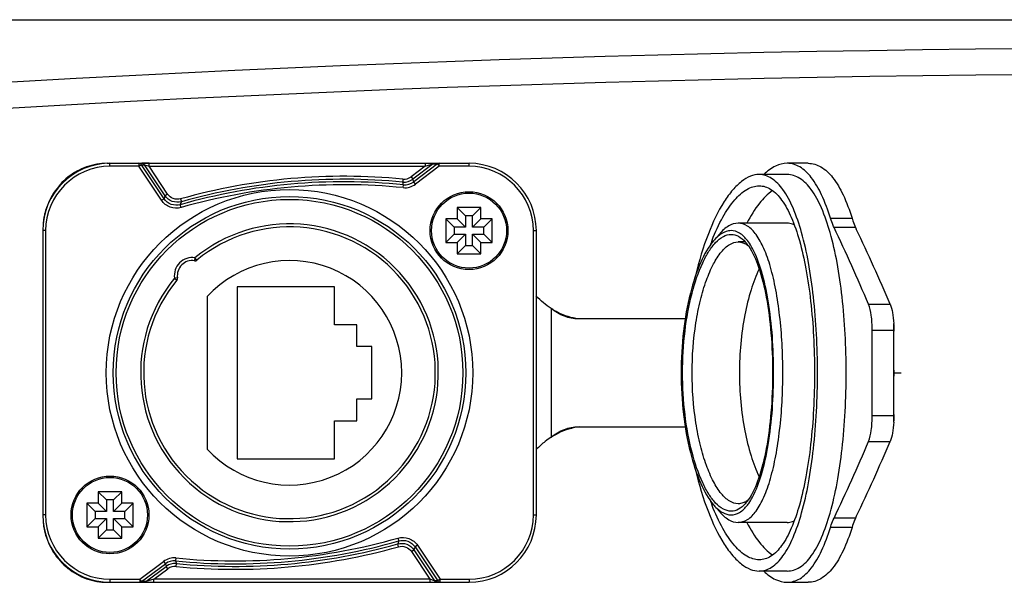
# Model space of a CAD drawing. Units: millimetres. Extents: x 7175 to 13229, y -202 to 1775.
# Drawn here: x 8915 to 8981, y 634 to 671 of the extents above; entities that cross this region are included whole.
import ezdxf

# ---------------------------------------------------------------- set-up
doc = ezdxf.new("R2010")
doc.units = ezdxf.units.MM
doc.header["$LTSCALE"] = 163.35
doc.layers.add('solid', color=7, linetype='CONTINUOUS', lineweight=30)

msp = doc.modelspace()

# ---------------------------------------------------------------- linework, layer by layer
at = {"layer": 'solid'}
for p, q in [((8890.327, 671.4), (9095.552, 671.4)), ((8920.756, 661.802), (8944.939, 661.802)), ((8920.939, 661.602), (8920.939, 661.802)), ((8922.871, 661.602), (8920.939, 661.602)), ((8922.871, 661.802), (8922.871, 661.602)), ((8922.871, 661.602), (8923.035, 661.711)), ((8924.386, 659.33), (8922.871, 661.602)), ((8923.035, 661.711), (8923.24, 661.711)), ((8924.55, 659.439), (8923.035, 661.711)), ((8923.08, 661.802), (8923.075, 661.802)), ((8923.55, 661.802), (8923.08, 661.802)), ((8924.623, 659.637), (8923.24, 661.711)), ((8923.24, 661.711), (8923.55, 661.602)), ((8923.55, 661.602), (8923.55, 661.802)), ((8923.55, 661.602), (8942.011, 661.602)), ((8924.787, 659.747), (8923.55, 661.602)), ((8942.011, 661.602), (8941.072, 660.898)), ((8942.549, 661.759), (8941.191, 660.74)), ((8942.834, 661.759), (8941.24, 660.564)), ((8942.952, 661.602), (8941.358, 660.406)), ((8942.011, 661.802), (8942.011, 661.602)), ((8942.011, 661.602), (8942.549, 661.759)), ((8942.549, 661.759), (8942.834, 661.759)), ((8942.834, 661.759), (8942.952, 661.602)), ((8942.952, 661.602), (8942.952, 661.802)), ((8944.939, 661.602), (8942.952, 661.602)), ((8944.939, 661.602), (8944.939, 661.802)), ((8967.618, 661.802), (8966.204, 661.802)), ((8941.072, 660.898), (8941.191, 660.74)), ((8966.204, 661.052), (8964.332, 661.052)), ((8940.523, 660.744), (8940.504, 660.548)), ((8940.552, 660.371), (8940.504, 660.548)), ((8940.532, 660.175), (8940.552, 660.371)), ((8941.24, 660.564), (8941.191, 660.74)), ((8941.358, 660.406), (8941.24, 660.564)), ((8924.55, 659.439), (8924.623, 659.637)), ((8924.787, 659.747), (8924.623, 659.637)), ((8924.386, 659.33), (8924.55, 659.439)), ((8925.639, 659.038), (8925.709, 659.236)), ((8925.693, 658.849), (8925.639, 659.038)), ((8925.656, 659.425), (8925.709, 659.236)), ((8945.725, 658.848), (8944.154, 658.848)), ((8944.154, 658.848), (8944.699, 658.302)), ((8944.154, 658.848), (8944.154, 658.088)), ((8945.725, 658.848), (8945.179, 658.302)), ((8945.725, 658.088), (8945.725, 658.848)), ((8945.179, 658.302), (8944.699, 658.302)), ((8944.699, 658.302), (8944.699, 657.542)), ((8945.179, 657.542), (8945.179, 658.302)), ((8944.154, 658.088), (8943.394, 658.088)), ((8943.394, 658.088), (8943.939, 657.542)), ((8943.394, 658.088), (8943.394, 656.516)), ((8944.699, 657.542), (8943.939, 657.542)), ((8943.939, 657.542), (8943.939, 657.062)), ((8944.154, 658.088), (8944.699, 657.542)), ((8945.725, 658.088), (8945.179, 657.542)), ((8945.939, 657.542), (8945.179, 657.542)), ((8946.485, 658.088), (8945.725, 658.088)), ((8946.485, 658.088), (8945.939, 657.542)), ((8945.939, 657.062), (8945.939, 657.542)), ((8946.485, 656.516), (8946.485, 658.088)), ((8966.204, 657.802), (8962.928, 657.802)), ((8969.102, 658.135), (8970.544, 658.135)), ((8916.639, 657.302), (8916.439, 657.302)), ((8916.439, 657.302), (8916.439, 638.302)), ((8916.639, 657.302), (8916.639, 638.302)), ((8943.394, 656.516), (8943.939, 657.062)), ((8943.939, 657.062), (8944.699, 657.062)), ((8944.154, 656.516), (8944.699, 657.062)), ((8944.699, 657.062), (8944.699, 656.302)), ((8945.179, 657.062), (8945.939, 657.062)), ((8945.725, 656.516), (8945.179, 657.062)), ((8945.179, 656.302), (8945.179, 657.062)), ((8946.485, 656.516), (8945.939, 657.062)), ((8949.239, 657.302), (8949.439, 657.302)), ((8949.239, 638.302), (8949.239, 657.302)), ((8949.439, 638.302), (8949.439, 657.302)), ((8961.674, 657.074), (8961.288, 656.624)), ((8970.773, 657.516), (8969.338, 657.516)), ((8943.394, 656.516), (8944.154, 656.516)), ((8944.154, 656.516), (8944.154, 655.756)), ((8944.154, 655.756), (8944.699, 656.302)), ((8944.699, 656.302), (8945.179, 656.302)), ((8945.725, 655.756), (8945.179, 656.302)), ((8945.725, 656.516), (8946.485, 656.516)), ((8945.725, 655.756), (8945.725, 656.516)), ((8963.407, 656.552), (8962.928, 656.552)), ((8944.154, 655.756), (8945.725, 655.756)), ((8926.621, 655.488), (8926.591, 655.29)), ((8926.748, 655.334), (8926.621, 655.488)), ((8925.451, 654.151), (8925.253, 654.12)), ((8925.253, 654.12), (8925.408, 653.993)), ((8935.939, 653.552), (8929.439, 653.552)), ((8929.439, 653.552), (8929.439, 642.052)), ((8935.939, 651.002), (8935.939, 653.552)), ((8927.439, 652.901), (8927.439, 642.703)), ((8971.646, 652.382), (8973.093, 652.382)), ((8950.439, 652.105), (8950.439, 643.499)), ((8937.439, 651.002), (8935.939, 651.002)), ((8937.439, 649.552), (8937.439, 651.002)), ((8959.388, 651.402), (8952.248, 651.402)), ((8971.89, 650.658), (8973.339, 650.658)), ((8971.89, 644.946), (8971.89, 650.658)), ((8973.339, 644.946), (8973.339, 650.658)), ((8938.439, 649.552), (8937.439, 649.552)), ((8938.439, 646.052), (8938.439, 649.552)), ((8973.367, 647.802), (8973.822, 647.802)), ((8937.439, 646.052), (8938.439, 646.052)), ((8937.439, 644.602), (8937.439, 646.052)), ((8935.939, 644.602), (8937.439, 644.602)), ((8935.939, 642.052), (8935.939, 644.602)), ((8971.89, 644.946), (8973.339, 644.946)), ((8952.248, 644.202), (8959.388, 644.202)), ((8971.646, 643.222), (8973.093, 643.222)), ((8929.439, 642.052), (8935.939, 642.052)), ((8921.725, 639.848), (8920.154, 639.848)), ((8920.154, 639.848), (8920.699, 639.302)), ((8920.154, 639.848), (8920.154, 639.088)), ((8921.725, 639.848), (8921.179, 639.302)), ((8921.725, 639.088), (8921.725, 639.848)), ((8921.179, 639.302), (8920.699, 639.302)), ((8920.699, 639.302), (8920.699, 638.542)), ((8921.179, 638.542), (8921.179, 639.302)), ((8920.154, 639.088), (8919.394, 639.088)), ((8919.394, 639.088), (8919.939, 638.542)), ((8919.394, 639.088), (8919.394, 637.516)), ((8920.699, 638.542), (8919.939, 638.542)), ((8919.939, 638.542), (8919.939, 638.062)), ((8920.154, 639.088), (8920.699, 638.542)), ((8921.725, 639.088), (8921.179, 638.542)), ((8921.939, 638.542), (8921.179, 638.542)), ((8922.485, 639.088), (8921.725, 639.088)), ((8922.485, 639.088), (8921.939, 638.542)), ((8921.939, 638.062), (8921.939, 638.542)), ((8922.485, 637.516), (8922.485, 639.088)), ((8961.288, 638.979), (8961.674, 638.53)), ((8916.639, 638.302), (8916.439, 638.302)), ((8919.394, 637.516), (8919.939, 638.062)), ((8919.939, 638.062), (8920.699, 638.062)), ((8920.154, 637.516), (8920.699, 638.062)), ((8920.699, 638.062), (8920.699, 637.302)), ((8921.179, 638.062), (8921.939, 638.062)), ((8921.725, 637.516), (8921.179, 638.062)), ((8921.179, 637.302), (8921.179, 638.062)), ((8922.485, 637.516), (8921.939, 638.062)), ((8949.239, 638.302), (8949.439, 638.302)), ((8966.204, 637.802), (8962.928, 637.802)), ((8970.773, 638.088), (8969.338, 638.088)), ((8919.394, 637.516), (8920.154, 637.516)), ((8920.154, 637.516), (8920.154, 636.756)), ((8920.154, 636.756), (8920.699, 637.302)), ((8920.699, 637.302), (8921.179, 637.302)), ((8921.725, 636.756), (8921.179, 637.302)), ((8921.725, 637.516), (8922.485, 637.516)), ((8921.725, 636.756), (8921.725, 637.516)), ((8970.544, 637.469), (8969.102, 637.469)), ((8920.154, 636.756), (8921.725, 636.756)), ((8940.24, 636.565), (8940.17, 636.368)), ((8940.186, 636.755), (8940.24, 636.565)), ((8940.223, 636.178), (8940.17, 636.368)), ((8941.092, 635.857), (8941.256, 635.966)), ((8941.092, 635.857), (8942.329, 634.002)), ((8941.329, 636.165), (8941.256, 635.966)), ((8941.256, 635.966), (8942.638, 633.893)), ((8941.493, 636.274), (8941.329, 636.165)), ((8941.329, 636.165), (8942.844, 633.893)), ((8941.493, 636.274), (8943.008, 634.002)), ((8922.926, 634.002), (8924.521, 635.198)), ((8924.521, 635.198), (8924.639, 635.04)), ((8925.347, 635.428), (8925.327, 635.232)), ((8925.327, 635.232), (8925.375, 635.056)), ((8923.045, 633.844), (8924.639, 635.04)), ((8923.33, 633.844), (8924.688, 634.863)), ((8923.868, 634.002), (8924.806, 634.706)), ((8924.639, 635.04), (8924.688, 634.863)), ((8924.806, 634.706), (8924.688, 634.863)), ((8925.356, 634.86), (8925.375, 635.056)), ((8966.204, 634.552), (8964.332, 634.552)), ((8920.939, 634.002), (8922.926, 634.002)), ((8920.939, 634.002), (8920.939, 633.802)), ((8923.045, 633.844), (8922.926, 634.002)), ((8922.926, 634.002), (8922.926, 633.802)), ((8923.33, 633.844), (8923.045, 633.844)), ((8923.868, 634.002), (8923.33, 633.844)), ((8942.329, 634.002), (8923.868, 634.002)), ((8923.868, 633.802), (8923.868, 634.002)), ((8942.329, 634.002), (8942.329, 633.802)), ((8942.638, 633.893), (8942.329, 634.002)), ((8942.844, 633.893), (8942.638, 633.893)), ((8943.008, 634.002), (8942.844, 633.893)), ((8943.008, 634.002), (8944.939, 634.002)), ((8943.008, 633.802), (8943.008, 634.002)), ((8944.939, 634.002), (8944.939, 633.802)), ((8920.756, 633.802), (8944.939, 633.802)), ((8942.329, 633.802), (8942.799, 633.802)), ((8942.799, 633.802), (8942.803, 633.802)), ((8966.204, 633.802), (8967.618, 633.802))]:
    msp.add_line(p, q, dxfattribs=at)
for centre, radius in [((8932.939, 647.802), 12.25), ((8932.939, 647.802), 11.784), ((8944.939, 657.302), 2.6), ((8944.939, 657.302), 2.509), ((8932.939, 647.802), 11.589), ((8920.939, 638.302), 2.6), ((8920.939, 638.302), 2.509)]:
    msp.add_circle(centre, radius, dxfattribs=at)
for centre, radius, start, end in [((8992.939, -692.003), 1361.496, 85.234911, 94.765089), ((8992.939, -690.287), 1358.048, 85.228862, 94.771138), ((8920.939, 657.302), 4.5, 90, 180), ((8920.939, 657.302), 4.3, 90, 180), ((8944.939, 657.302), 4.5, 0, 90), ((8944.939, 657.302), 4.3, 0, 90), ((8936.597, 620.538), 40.397, 84.42262, 105.71459), ((8940.6, 661.527), 0.787, 264.39838, 306.89414), ((8936.597, 620.538), 40.029, 84.32996, 105.88809), ((8936.597, 620.538), 39.832, 84.32996, 105.88809), ((8936.597, 620.538), 40.2, 84.42262, 105.71459), ((8940.598, 661.534), 0.99, 264.54177, 306.75075), ((8940.65, 661.35), 1.18, 264.30556, 306.89429), ((8940.651, 661.344), 0.977, 264.16162, 307.03824), ((8921.13, 657.301), 4.69, 165.55675, 169.3151), ((8921.14, 657.298), 4.7, 172.05436, 174.33872), ((8921.143, 657.298), 4.704, 169.31407, 172.05455), ((8932.939, 647.802), 9.95, 140.57689, 129.42288), ((8932.939, 647.802), 9.75, 140.57742, 129.42258), ((8962.909, 655.396), 2.022, 126.37385, 128.15191), ((8851.212, 601.342), 130.802, 22.96731, 25.43293), ((8979.753, 661.674), 9.896, 204.84711, 205.59422), ((8854.781, 601.972), 128.604, 23.07774, 25.53053), ((8976.008, 650.837), 15.93, 158.52123, 159.87969), ((8962.821, 655.359), 1.214, 58.99851, 63.64871), ((8926.439, 654.302), 1.2, 81.30858, 188.69041), ((8926.439, 654.302), 1, 81.30536, 188.69464), ((8926.621, 655.488), 0.2, 261.30536, 309.42258), ((8932.939, 647.802), 7.5, 222.83343, 137.16657), ((8925.253, 654.12), 0.2, 320.57742, 8.69464), ((8952.711, 655.28), 3.878, 263.19848, 264.22853), ((8965.474, 650.659), 7.865, 359.9896, 3.19291), ((8965.475, 644.944), 7.864, 356.79494, 0.01058), ((8952.711, 640.324), 3.878, 95.77147, 96.80152), ((8953.045, 639.338), 4.91, 127.81246, 137.33093), ((8952.937, 639.475), 4.736, 121.82877, 127.79182), ((8855.758, 692.219), 125.82, 334.51824, 337.08152), ((8859.278, 691.601), 123.671, 334.4205, 336.97119), ((8976.008, 644.766), 15.93, 200.12031, 201.47877), ((8962.821, 640.244), 1.214, 296.35129, 301.00149), ((8962.909, 640.208), 2.022, 231.84809, 233.62615), ((8920.939, 638.302), 4.5, 180, 270), ((8921.14, 638.305), 4.7, 185.66128, 187.94564), ((8920.939, 638.302), 4.3, 180, 270), ((8944.939, 638.302), 4.5, 270, 0), ((8944.939, 638.302), 4.3, 270, 0), ((8979.753, 633.929), 9.897, 154.40579, 155.15288), ((8921.143, 638.306), 4.704, 187.94545, 190.68593), ((8921.13, 638.303), 4.691, 190.68494, 194.39437), ((8929.282, 675.065), 40.029, 264.32996, 285.88809), ((8929.282, 675.065), 39.832, 264.32996, 285.88809), ((8929.282, 675.065), 40.397, 264.42262, 285.71459), ((8929.282, 675.065), 40.2, 264.42262, 285.71459), ((8925.229, 634.253), 1.18, 84.30556, 126.89429), ((8925.228, 634.26), 0.977, 84.16162, 127.03824), ((8925.281, 634.07), 0.99, 84.54177, 126.75075), ((8925.279, 634.076), 0.787, 84.39838, 126.89414)]:
    msp.add_arc(centre, radius, start, end, dxfattribs=at)
for points, knots in [([(8920.756, 661.802), (8920.287, 661.802), (8919.338, 661.638), (8918.075, 660.931), (8917.1, 659.842), (8916.709, 658.94), (8916.588, 658.471)], [0, 0, 0, 0, 0.246069, 0.494193, 0.745564, 1, 1, 1, 1]), ([(8966.204, 661.802), (8965.939, 661.802), (8965.351, 661.641), (8964.876, 661.281), (8964.641, 661.062)], [0, 0, 0, 0, 0.452497, 1, 1, 1, 1]), ([(8969.102, 658.135), (8968.936, 658.667), (8968.59, 659.616), (8967.92, 660.803), (8967.14, 661.597), (8966.494, 661.802), (8966.204, 661.802)], [0, 0, 0, 0, 0.338474, 0.611139, 0.823664, 1, 1, 1, 1]), ([(8967.618, 661.802), (8967.912, 661.802), (8968.562, 661.598), (8969.352, 660.805), (8970.027, 659.616), (8970.377, 658.667), (8970.544, 658.135)], [0, 0, 0, 0, 0.177458, 0.390213, 0.662571, 1, 1, 1, 1]), ([(8964.332, 661.052), (8964.134, 661.052), (8963.707, 660.958), (8963.107, 660.586), (8962.521, 660.001), (8961.706, 658.866), (8960.811, 656.958), (8960.305, 655.258), (8960.082, 654.311)], [0, 0, 0, 0, 0.070775, 0.152378, 0.250023, 0.365874, 0.651542, 1, 1, 1, 1]), ([(8964.332, 634.552), (8964.62, 634.552), (8965.269, 634.779), (8966.031, 635.622), (8966.681, 636.876), (8967.232, 638.526), (8967.673, 640.52), (8967.995, 642.788), (8968.191, 645.246), (8968.257, 647.802), (8968.191, 650.357), (8967.995, 652.815), (8967.673, 655.084), (8967.232, 657.078), (8966.681, 658.728), (8966.031, 659.981), (8965.269, 660.825), (8964.62, 661.052), (8964.332, 661.052)], [0, 0, 0, 0, 0.029786, 0.066655, 0.11479, 0.174788, 0.245649, 0.325264, 0.411056, 0.5, 0.588944, 0.674736, 0.754351, 0.825212, 0.88521, 0.933345, 0.970214, 1, 1, 1, 1]), ([(8966.204, 634.552), (8966.496, 634.552), (8967.152, 634.777), (8967.925, 635.62), (8968.584, 636.875), (8969.141, 638.525), (8969.586, 640.519), (8969.911, 642.788), (8970.109, 645.246), (8970.176, 647.802), (8970.109, 650.357), (8969.911, 652.816), (8969.586, 655.084), (8969.141, 657.078), (8968.584, 658.729), (8967.925, 659.983), (8967.152, 660.827), (8966.496, 661.052), (8966.204, 661.052)], [0, 0, 0, 0, 0.030137, 0.067184, 0.115364, 0.175323, 0.246089, 0.325576, 0.411217, 0.5, 0.588783, 0.674424, 0.753911, 0.824677, 0.884636, 0.932816, 0.969863, 1, 1, 1, 1]), ([(8961.185, 656.67), (8961.393, 657.198), (8961.823, 658.14), (8962.595, 659.308), (8963.409, 660.08), (8964.049, 660.302), (8964.332, 660.302)], [0, 0, 0, 0, 0.339056, 0.616234, 0.831221, 1, 1, 1, 1]), ([(8964.332, 660.302), (8964.604, 660.302), (8965.217, 660.087), (8965.938, 659.292), (8966.555, 658.11), (8967.079, 656.553), (8967.498, 654.672), (8967.805, 652.532), (8967.992, 650.213), (8968.055, 647.802), (8967.992, 645.391), (8967.805, 643.072), (8967.498, 640.932), (8967.079, 639.05), (8966.555, 637.494), (8965.938, 636.312), (8965.217, 635.516), (8964.604, 635.302), (8964.332, 635.302)], [0, 0, 0, 0, 0.029805, 0.066721, 0.114893, 0.174906, 0.245759, 0.325349, 0.411101, 0.5, 0.588899, 0.674651, 0.754241, 0.825094, 0.885107, 0.933279, 0.970195, 1, 1, 1, 1]), ([(8925.709, 659.236), (8925.513, 659.182), (8925.077, 659.196), (8924.736, 659.469), (8924.623, 659.637)], [0, 0, 0, 0, 0.5, 1, 1, 1, 1]), ([(8925.656, 659.425), (8925.499, 659.381), (8925.149, 659.392), (8924.877, 659.612), (8924.787, 659.747)], [0, 0, 0, 0, 0.5, 1, 1, 1, 1]), ([(8965.235, 659.976), (8964.896, 659.752), (8964.238, 659.072), (8963.755, 658.274), (8963.513, 657.81)], [0, 0, 0, 0, 0.43676, 1, 1, 1, 1]), ([(8925.693, 658.849), (8925.458, 658.782), (8924.931, 658.797), (8924.521, 659.127), (8924.386, 659.33)], [0, 0, 0, 0, 0.499998, 1, 1, 1, 1]), ([(8925.639, 659.038), (8925.443, 658.982), (8925.003, 658.992), (8924.662, 659.269), (8924.55, 659.439)], [0, 0, 0, 0, 0.499998, 1, 1, 1, 1]), ([(8962.928, 657.802), (8962.71, 657.802), (8962.216, 657.633), (8961.854, 657.283), (8961.674, 657.074)], [0, 0, 0, 0, 0.441249, 1, 1, 1, 1]), ([(8962.928, 637.802), (8963.145, 637.802), (8963.633, 637.975), (8964.209, 638.61), (8964.708, 639.555), (8965.134, 640.8), (8965.476, 642.305), (8965.728, 644.017), (8965.881, 645.873), (8965.933, 647.802), (8965.881, 649.731), (8965.728, 651.586), (8965.476, 653.298), (8965.134, 654.803), (8964.708, 656.048), (8964.209, 656.994), (8963.633, 657.628), (8963.145, 657.802), (8962.928, 657.802)], [0, 0, 0, 0, 0.029601, 0.066534, 0.114792, 0.174887, 0.245788, 0.325392, 0.41113, 0.5, 0.58887, 0.674608, 0.754212, 0.825113, 0.885208, 0.933466, 0.970399, 1, 1, 1, 1]), ([(8966.678, 657.696), (8966.64, 657.713), (8966.488, 657.774), (8966.324, 657.802), (8966.204, 657.802)], [0, 0, 0, 0, 0.257371, 1, 1, 1, 1]), ([(8969.338, 657.516), (8969.317, 657.561), (8969.226, 657.763), (8969.152, 657.972), (8969.102, 658.135)], [0, 0, 0, 0, 0.228481, 1, 1, 1, 1]), ([(8970.544, 658.135), (8970.562, 658.078), (8970.63, 657.869), (8970.705, 657.661), (8970.773, 657.516)], [0, 0, 0, 0, 0.271305, 1, 1, 1, 1]), ([(8961.66, 656.986), (8961.628, 656.961), (8961.495, 656.85), (8961.375, 656.725), (8961.288, 656.624)], [0, 0, 0, 0, 0.234592, 1, 1, 1, 1]), ([(8961.422, 656.505), (8961.573, 656.664), (8961.881, 656.93), (8962.281, 657.052), (8962.46, 657.052)], [0, 0, 0, 0, 0.551004, 1, 1, 1, 1]), ([(8962.46, 657.302), (8962.398, 657.302), (8962.128, 657.276), (8961.877, 657.146), (8961.71, 657.024)], [0, 0, 0, 0, 0.231686, 1, 1, 1, 1]), ([(8963.543, 656.65), (8963.396, 656.838), (8963.089, 657.157), (8962.654, 657.302), (8962.46, 657.302)], [0, 0, 0, 0, 0.551238, 1, 1, 1, 1]), ([(8962.46, 657.052), (8962.628, 657.052), (8962.996, 656.945), (8963.275, 656.695), (8963.407, 656.547)], [0, 0, 0, 0, 0.457536, 1, 1, 1, 1]), ([(8961.288, 656.624), (8960.928, 656.205), (8960.306, 655.059), (8959.651, 653.015), (8959.216, 650.525), (8959.063, 647.802), (8959.216, 645.079), (8959.651, 642.588), (8960.306, 640.544), (8960.928, 639.399), (8961.288, 638.979)], [0, 0, 0, 0, 0.089961, 0.208581, 0.348628, 0.5, 0.651372, 0.791419, 0.910039, 1, 1, 1, 1]), ([(8961.422, 639.099), (8961.254, 639.276), (8960.933, 639.71), (8960.344, 640.821), (8959.757, 642.607), (8959.314, 645.08), (8959.158, 647.802), (8959.314, 650.524), (8959.757, 652.997), (8960.344, 654.783), (8960.933, 655.893), (8961.254, 656.328), (8961.422, 656.505)], [0, 0, 0, 0, 0.040044, 0.088065, 0.206095, 0.346984, 0.5, 0.653016, 0.793905, 0.911935, 0.959956, 1, 1, 1, 1]), ([(8962.928, 639.052), (8962.733, 639.052), (8962.29, 639.208), (8961.738, 639.755), (8961.224, 640.58), (8960.763, 641.669), (8960.375, 642.987), (8959.97, 645.045), (8959.774, 647.802), (8959.97, 650.559), (8960.375, 652.617), (8960.763, 653.935), (8961.224, 655.024), (8961.738, 655.848), (8962.29, 656.395), (8962.733, 656.552), (8962.928, 656.552)], [0, 0, 0, 0, 0.029976, 0.068142, 0.11757, 0.178318, 0.249202, 0.328142, 0.5, 0.671858, 0.750798, 0.821682, 0.88243, 0.931858, 0.970024, 1, 1, 1, 1]), ([(8962.928, 656.552), (8963.038, 656.552), (8963.188, 656.523), (8963.325, 656.464), (8963.359, 656.447)], [0, 0, 0, 0, 0.740449, 1, 1, 1, 1]), ([(8963.407, 656.547), (8963.425, 656.527), (8963.5, 656.44), (8963.568, 656.349), (8963.618, 656.277)], [0, 0, 0, 0, 0.239582, 1, 1, 1, 1]), ([(8963.891, 656.107), (8963.864, 656.158), (8963.759, 656.345), (8963.64, 656.526), (8963.543, 656.65)], [0, 0, 0, 0, 0.266984, 1, 1, 1, 1]), ([(8963.618, 656.277), (8963.915, 655.849), (8964.397, 654.719), (8964.868, 652.75), (8965.164, 650.379), (8965.265, 647.802), (8965.164, 645.224), (8964.868, 642.854), (8964.397, 640.884), (8963.915, 639.755), (8963.618, 639.326)], [0, 0, 0, 0, 0.089763, 0.208187, 0.348304, 0.5, 0.651696, 0.791813, 0.910237, 1, 1, 1, 1]), ([(8963.891, 639.497), (8964.146, 639.971), (8964.567, 641.124), (8965.154, 643.893), (8965.403, 647.802), (8965.154, 651.711), (8964.567, 654.48), (8964.146, 655.632), (8963.891, 656.107)], [0, 0, 0, 0, 0.095342, 0.215143, 0.5, 0.784857, 0.904658, 1, 1, 1, 1]), ([(8964.334, 654.743), (8964.118, 654.295), (8963.738, 653.284), (8963.175, 650.978), (8962.903, 647.802), (8963.175, 644.625), (8963.738, 642.319), (8964.118, 641.309), (8964.334, 640.861)], [0, 0, 0, 0, 0.104928, 0.226753, 0.5, 0.773247, 0.895072, 1, 1, 1, 1]), ([(8971.89, 650.658), (8971.89, 650.99), (8971.854, 651.57), (8971.744, 652.151), (8971.646, 652.382)], [0, 0, 0, 0, 0.569385, 1, 1, 1, 1]), ([(8973.093, 652.382), (8973.167, 652.208), (8973.267, 651.779), (8973.313, 651.345), (8973.327, 651.097)], [0, 0, 0, 0, 0.431936, 1, 1, 1, 1]), ([(8950.439, 652.105), (8950.578, 652.013), (8951.137, 651.686), (8951.773, 651.486), (8952.252, 651.429)], [0, 0, 0, 0, 0.256001, 1, 1, 1, 1]), ([(8952.248, 651.402), (8951.93, 651.402), (8951.269, 651.534), (8950.7, 651.887), (8950.439, 652.105)], [0, 0, 0, 0, 0.482947, 1, 1, 1, 1]), ([(8973.364, 650.812), (8973.364, 650.838), (8973.36, 650.934), (8973.348, 651.03), (8973.326, 651.097)], [0, 0, 0, 0, 0.26823, 1, 1, 1, 1]), ([(8973.339, 650.554), (8973.344, 650.573), (8973.36, 650.659), (8973.365, 650.746), (8973.364, 650.812)], [0, 0, 0, 0, 0.23363, 1, 1, 1, 1]), ([(8973.339, 647.554), (8973.348, 647.593), (8973.372, 647.756), (8973.368, 647.926), (8973.34, 648.048)], [0, 0, 0, 0, 0.240664, 1, 1, 1, 1]), ([(8973.364, 644.812), (8973.364, 644.833), (8973.362, 644.912), (8973.353, 644.991), (8973.34, 645.048)], [0, 0, 0, 0, 0.263136, 1, 1, 1, 1]), ([(8971.646, 643.222), (8971.744, 643.453), (8971.854, 644.033), (8971.89, 644.614), (8971.89, 644.946)], [0, 0, 0, 0, 0.430615, 1, 1, 1, 1]), ([(8973.327, 644.505), (8973.313, 644.257), (8973.267, 643.824), (8973.167, 643.395), (8973.093, 643.222)], [0, 0, 0, 0, 0.568048, 1, 1, 1, 1]), ([(8973.326, 644.505), (8973.333, 644.528), (8973.358, 644.628), (8973.365, 644.732), (8973.364, 644.812)], [0, 0, 0, 0, 0.228929, 1, 1, 1, 1]), ([(8950.439, 643.499), (8950.7, 643.716), (8951.269, 644.07), (8951.93, 644.202), (8952.248, 644.202)], [0, 0, 0, 0, 0.517053, 1, 1, 1, 1]), ([(8952.252, 644.175), (8952.094, 644.156), (8951.456, 644.04), (8950.847, 643.769), (8950.439, 643.499)], [0, 0, 0, 0, 0.245369, 1, 1, 1, 1]), ([(8960.082, 641.292), (8960.305, 640.346), (8960.811, 638.646), (8961.706, 636.737), (8962.521, 635.603), (8963.107, 635.017), (8963.707, 634.645), (8964.134, 634.552), (8964.332, 634.552)], [0, 0, 0, 0, 0.348458, 0.634126, 0.749977, 0.847622, 0.929225, 1, 1, 1, 1]), ([(8962.46, 638.552), (8962.281, 638.552), (8961.881, 638.674), (8961.573, 638.939), (8961.422, 639.099)], [0, 0, 0, 0, 0.448996, 1, 1, 1, 1]), ([(8963.359, 639.157), (8963.325, 639.14), (8963.188, 639.08), (8963.038, 639.052), (8962.928, 639.052)], [0, 0, 0, 0, 0.259551, 1, 1, 1, 1]), ([(8963.618, 639.326), (8963.601, 639.302), (8963.535, 639.209), (8963.463, 639.119), (8963.407, 639.056)], [0, 0, 0, 0, 0.260693, 1, 1, 1, 1]), ([(8963.543, 638.953), (8963.574, 638.993), (8963.702, 639.166), (8963.813, 639.351), (8963.891, 639.497)], [0, 0, 0, 0, 0.233365, 1, 1, 1, 1]), ([(8964.332, 635.302), (8964.049, 635.302), (8963.409, 635.524), (8962.595, 636.296), (8961.823, 637.463), (8961.393, 638.405), (8961.185, 638.934)], [0, 0, 0, 0, 0.168779, 0.383766, 0.660944, 1, 1, 1, 1]), ([(8961.288, 638.979), (8961.318, 638.944), (8961.434, 638.816), (8961.56, 638.696), (8961.66, 638.618)], [0, 0, 0, 0, 0.2661, 1, 1, 1, 1]), ([(8961.674, 638.53), (8961.854, 638.32), (8962.216, 637.971), (8962.71, 637.802), (8962.928, 637.802)], [0, 0, 0, 0, 0.558751, 1, 1, 1, 1]), ([(8961.71, 638.58), (8961.77, 638.536), (8961.994, 638.389), (8962.265, 638.302), (8962.46, 638.302)], [0, 0, 0, 0, 0.276908, 1, 1, 1, 1]), ([(8963.407, 639.056), (8963.275, 638.908), (8962.996, 638.659), (8962.628, 638.552), (8962.46, 638.552)], [0, 0, 0, 0, 0.542464, 1, 1, 1, 1]), ([(8962.46, 638.302), (8962.654, 638.302), (8963.089, 638.446), (8963.396, 638.765), (8963.543, 638.953)], [0, 0, 0, 0, 0.448762, 1, 1, 1, 1]), ([(8963.513, 637.793), (8963.755, 637.329), (8964.238, 636.532), (8964.896, 635.851), (8965.235, 635.627)], [0, 0, 0, 0, 0.56324, 1, 1, 1, 1]), ([(8966.204, 637.802), (8966.324, 637.802), (8966.488, 637.83), (8966.64, 637.89), (8966.678, 637.907)], [0, 0, 0, 0, 0.742629, 1, 1, 1, 1]), ([(8969.102, 637.469), (8969.119, 637.526), (8969.188, 637.736), (8969.269, 637.943), (8969.338, 638.088)], [0, 0, 0, 0, 0.271302, 1, 1, 1, 1]), ([(8970.773, 638.088), (8970.751, 638.042), (8970.665, 637.84), (8970.595, 637.631), (8970.544, 637.469)], [0, 0, 0, 0, 0.228748, 1, 1, 1, 1]), ([(8916.587, 637.137), (8916.707, 636.667), (8917.098, 635.764), (8918.074, 634.674), (8919.337, 633.966), (8920.287, 633.802), (8920.756, 633.802)], [0, 0, 0, 0, 0.254438, 0.505811, 0.753934, 1, 1, 1, 1]), ([(8966.204, 633.802), (8966.494, 633.802), (8967.14, 634.006), (8967.92, 634.801), (8968.59, 635.988), (8968.936, 636.936), (8969.102, 637.469)], [0, 0, 0, 0, 0.176336, 0.388861, 0.661526, 1, 1, 1, 1]), ([(8970.544, 637.468), (8970.377, 636.936), (8970.027, 635.987), (8969.352, 634.799), (8968.562, 634.006), (8967.912, 633.801), (8967.618, 633.801)], [0, 0, 0, 0, 0.337429, 0.609787, 0.822542, 1, 1, 1, 1]), ([(8940.186, 636.755), (8940.421, 636.822), (8940.948, 636.807), (8941.358, 636.477), (8941.493, 636.274)], [0, 0, 0, 0, 0.499998, 1, 1, 1, 1]), ([(8940.24, 636.565), (8940.436, 636.622), (8940.875, 636.611), (8941.217, 636.334), (8941.329, 636.165)], [0, 0, 0, 0, 0.499998, 1, 1, 1, 1]), ([(8940.17, 636.368), (8940.365, 636.422), (8940.802, 636.407), (8941.143, 636.134), (8941.256, 635.966)], [0, 0, 0, 0, 0.5, 1, 1, 1, 1]), ([(8940.223, 636.178), (8940.38, 636.222), (8940.73, 636.212), (8941.002, 635.992), (8941.092, 635.857)], [0, 0, 0, 0, 0.5, 1, 1, 1, 1]), ([(8964.641, 634.542), (8964.876, 634.323), (8965.351, 633.962), (8965.939, 633.802), (8966.204, 633.802)], [0, 0, 0, 0, 0.547503, 1, 1, 1, 1])]:
    msp.add_open_spline(points, degree=3, knots=knots, dxfattribs=at)
for points in [[(8923.035, 661.711), (8923.001, 661.764), (8922.934, 661.802), (8922.871, 661.802)], [(8923.077, 661.802), (8923.139, 661.802), (8923.207, 661.764), (8923.24, 661.711)], [(8942.549, 661.759), (8942.582, 661.786), (8942.626, 661.802), (8942.668, 661.802)], [(8942.952, 661.802), (8942.911, 661.802), (8942.867, 661.786), (8942.834, 661.759)], [(8963.446, 656.399), (8963.506, 656.363), (8963.563, 656.322), (8963.618, 656.278)], [(8950.439, 652.105), (8950.07, 652.334), (8949.73, 652.618), (8949.435, 652.937)], [(8963.618, 639.326), (8963.563, 639.281), (8963.506, 639.24), (8963.446, 639.204)], [(8922.926, 633.802), (8922.968, 633.802), (8923.012, 633.818), (8923.045, 633.844)], [(8923.33, 633.844), (8923.297, 633.818), (8923.253, 633.802), (8923.211, 633.802)], [(8942.802, 633.802), (8942.74, 633.802), (8942.672, 633.84), (8942.638, 633.893)], [(8942.844, 633.893), (8942.878, 633.84), (8942.945, 633.802), (8943.008, 633.802)]]:
    msp.add_open_spline(points, degree=3, dxfattribs=at)

doc.saveas('drawing.dxf')
